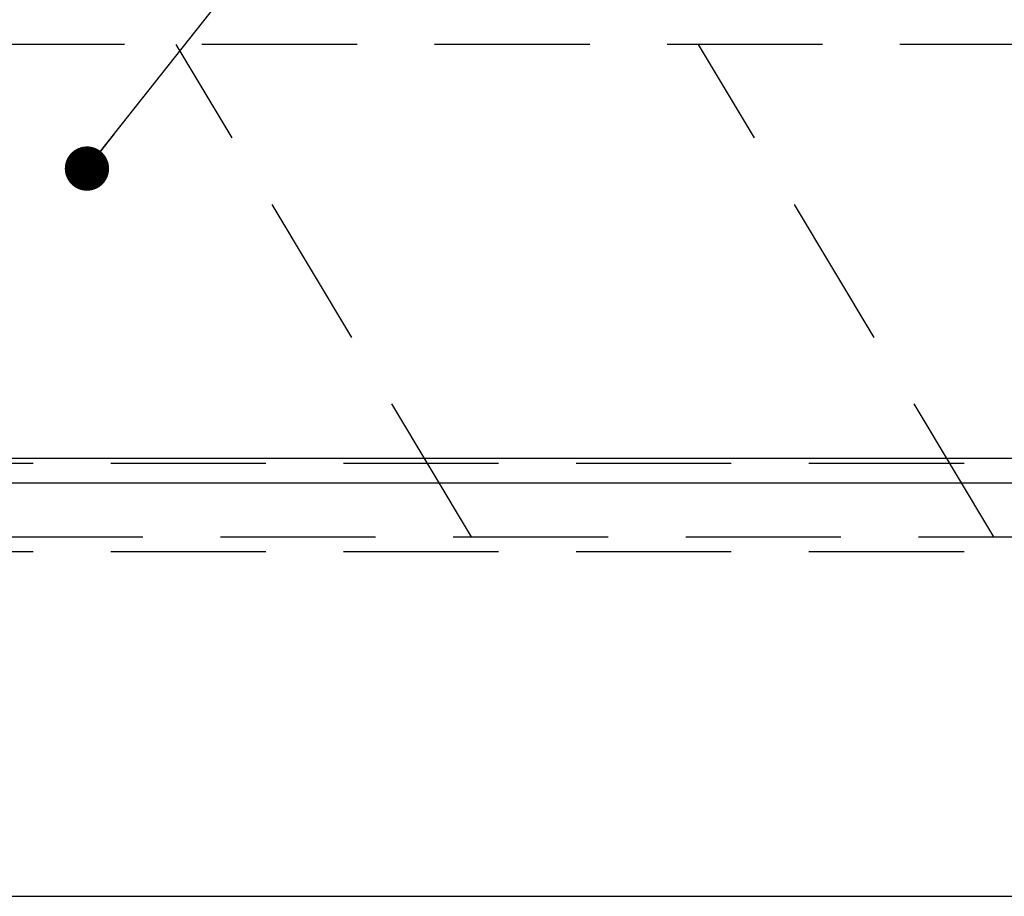
# Model space of a CAD drawing. Units: millimetres. Extents: x 57 to 6060, y -676 to 4222.
# Drawn here: x 2443 to 2643, y 2590 to 2768 of the extents above; entities that cross this region are included whole.
import ezdxf

# ---------------------------------------------------------------- set-up
doc = ezdxf.new("R2010")
doc.units = ezdxf.units.MM
doc.header["$LTSCALE"] = 3.75
doc.linetypes.add('HIDDEN', pattern=[12.6, 8.4, -4.2])
for name, color, linetype, lineweight in [('1', 7, 'Continuous', 9), ('10', 3, 'Continuous', 9), ('7', 4, 'Continuous', 9)]:
    doc.layers.add(name, color=color, linetype=linetype, lineweight=lineweight)
doc.layers.add('2', color=136, linetype='Continuous', lineweight=9, true_color=0x008080)
doc.styles.get("Standard").update_dxf_attribs({"font": 'txt', "bigfont": 'bigfont'})
doc.styles.add('ＭＳ ゴシック', font='txt')
doc.dimstyles.get("Standard").update_dxf_attribs({"dimtxt": 0.18, "dimasz": 0.18, "dimexe": 0.18, "dimexo": 0.0625, "dimgap": 0.09, "dimtad": 0, "dimtih": 1, "dimtoh": 1, "dimdec": 4, "dimzin": 0, "dimdsep": 46, "dimtxsty": 'Standard', "dimcen": 0.09, "dimadec": 0, "dimazin": 0, "dimtfac": 1, "dimtdec": 4, "dimtofl": 0, "dimtmove": 0, "dimatfit": 3, "dimfxl": 1, "dimtolj": 1, "dimtzin": 0, "dimarcsym": 0})

# ---------------------------------------------------------------- blocks, each defined once
blk = doc.blocks.new('_DOT')
at = {"color": 0}
blk.add_line((-0.5, 0), (-1, 0), dxfattribs=at)
at = {"color": 0, "const_width": 0.5}
blk.add_lwpolyline([(-0.25, 0, 1), (0.25, 0, 1)], format="xyb", close=True, dxfattribs=at)
blk = doc.blocks.new('Dim57')
at = {"layer": '10', "color": 3, "linetype": 'Continuous', "lineweight": 30}
for p, q in [((1306, 2693.5), (1306, 2985)), ((1310, 2697.23), (1310, 2985)), ((1306, 2970), (1740, 2970))]:
    blk.add_line(p, q, dxfattribs=at)
at = {"layer": '10', "color": 3, "linetype": 'Continuous', "lineweight": 30, "xscale": 9, "yscale": 9, "zscale": 9}
for p, rotation in [((1310, 2970), 359.9999999999997), ((1306, 2970), 179.9999999999998)]:
    blk.add_blockref('_DOT', p, dxfattribs=dict(at, rotation=rotation))
at = {"layer": '10', "color": 3, "linetype": 'Continuous', "lineweight": 9, "insert": (1320, 2970), "char_height": 52.5, "width": 2609.5245, "attachment_point": 7, "style": 'ＭＳ ゴシック'}
blk.add_mtext('4(幕板チリ寸法）', dxfattribs=at)
blk = doc.blocks.new('G22')
at = {"layer": '10', "color": 3, "linetype": 'HIDDEN', "lineweight": 30}
for p, q in [((2534.5, 2662.5), (2474.5, 2762.5)), ((2640.57, 2662.5), (2580.57, 2762.5))]:
    blk.add_line(p, q, dxfattribs=at)
blk = doc.blocks.new('G23')
at = {"layer": '10', "color": 3, "linetype": 'HIDDEN', "lineweight": 30}
for p, q in [((3409, 2762.5), (2200, 2762.5)), ((2200, 2662.5), (3409, 2662.5))]:
    blk.add_line(p, q, dxfattribs=at)
blk = doc.blocks.new('Dim74')
at = {"layer": '2', "color": 136, "linetype": 'Continuous', "lineweight": 30, "true_color": 0x008080}
for p, q in [((2210, 2692.5), (2210, 2861.3)), ((2700, 2743.7), (2700, 2861.3)), ((2700, 2846.3), (2210, 2846.3))]:
    blk.add_line(p, q, dxfattribs=at)
at = {"layer": '2', "color": 136, "linetype": 'Continuous', "lineweight": 30, "true_color": 0x008080, "xscale": 9, "yscale": 9, "zscale": 9}
for p, rotation in [((2210, 2846.3), 179.9999999999998), ((2700, 2846.3), 359.9999999999997)]:
    blk.add_blockref('_DOT', p, dxfattribs=dict(at, rotation=rotation))
at = {"layer": '2', "color": 136, "linetype": 'Continuous', "lineweight": 9, "true_color": 0x008080, "insert": (2455, 2846.3), "char_height": 52.5, "width": 675, "attachment_point": 8, "style": 'ＭＳ ゴシック'}
blk.add_mtext('490', dxfattribs=at)

msp = doc.modelspace()

# ---------------------------------------------------------------- linework, layer by layer
at = {"layer": '1', "color": 7, "linetype": 'HIDDEN', "lineweight": 30}
for p, q in [((2225, 2677.5), (3395, 2677.5)), ((2225, 2659.5), (3395, 2659.5))]:
    msp.add_line(p, q, dxfattribs=at)
at = {"layer": '1', "color": 7, "linetype": 'Continuous', "lineweight": 30}
msp.add_line((2225, 2589.5), (3395, 2589.5), dxfattribs=at)
at = {"layer": '10', "color": 3, "linetype": 'Continuous', "lineweight": 30}
msp.add_lwpolyline([(2456.4, 2737.3), (2585.185, 2900), (2795.185, 2900)], dxfattribs=at)
at = {"layer": '7', "color": 4, "linetype": 'Continuous', "lineweight": 30}
for p, q in [((2225, 2678.5), (3395, 2678.5)), ((2225, 2673.5), (3395, 2673.5))]:
    msp.add_line(p, q, dxfattribs=at)

# ---------------------------------------------------------------- block references
for name in ['G23', 'G22']:
    msp.add_blockref(name, (0, 0))
at = {"layer": '10', "color": 3, "linetype": 'Continuous', "lineweight": 30, "xscale": 9, "yscale": 9, "zscale": 9, "rotation": 231.6367424060613}
msp.add_blockref('_DOT', (2456.4, 2737.3), dxfattribs=at)

# ---------------------------------------------------------------- dimensions: what is measured, and where the dimension line sits
at = {"layer": '10', "color": 3, "linetype": 'Continuous', "lineweight": 30}
dim = msp.add_linear_dim(base=(1310, 2970), p1=(1306, 2678.5), p2=(1310, 2682.229), dimstyle='Standard', override={"dimscale": 1, "dimtxt": 52.5, "dimasz": 9, "dimexe": 15, "dimexo": 15, "dimgap": 0, "dimtad": 1, "dimtih": 0, "dimtoh": 0, "dimdec": 2, "dimzin": 8, "dimtxsty": 'ＭＳ ゴシック', "dimblk1": 'DOT', "dimblk2": 'DOT', "dimsah": 1, "dimse1": 0, "dimse2": 0, "dimtix": 0, "dimtofl": 1, "dimtmove": 1, "dimatfit": 2, "dimtzin": 8}, dxfattribs=at)
dim.commit()
dim.dimension.update_dxf_attribs({"geometry": 'Dim57', "text_midpoint": (1530, 2970), "dimtype": 160, "text_rotation": 360})
at = {"layer": '2', "color": 136, "linetype": 'Continuous', "lineweight": 30, "true_color": 0x008080}
dim = msp.add_linear_dim(base=(2210, 2846.305), p1=(2700, 2728.7), p2=(2210, 2677.5), angle=180, dimstyle='Standard', override={"dimscale": 1, "dimtxt": 52.5, "dimasz": 9, "dimexe": 15, "dimexo": 15, "dimgap": 0, "dimtad": 1, "dimtih": 0, "dimtoh": 0, "dimdec": 2, "dimzin": 8, "dimtxsty": 'ＭＳ ゴシック', "dimblk1": 'DOT', "dimblk2": 'DOT', "dimsah": 1, "dimse1": 0, "dimse2": 0, "dimtix": 0, "dimtofl": 1, "dimtmove": 1, "dimatfit": 2, "dimtzin": 8}, dxfattribs=at)
dim.commit()
dim.dimension.update_dxf_attribs({"geometry": 'Dim74', "text_midpoint": (2455, 2846.305), "dimtype": 160, "text_rotation": 360})

doc.saveas('drawing.dxf')
